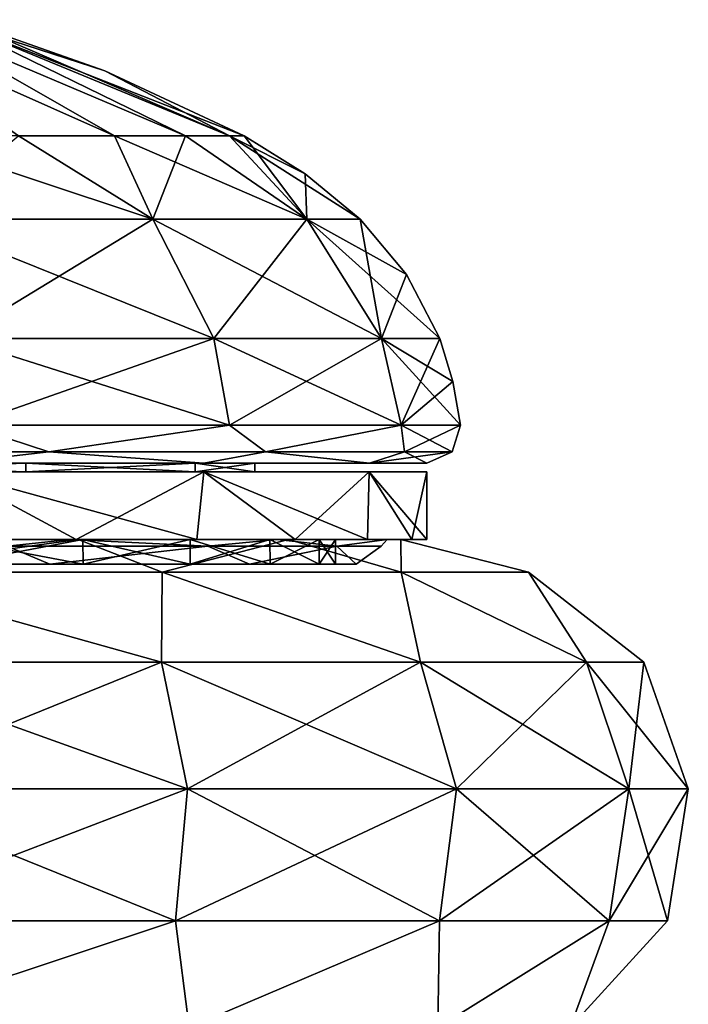
# Model space of a CAD drawing. Units: millimetres. Extents: x -190 to 190, y 0 to 252.
# Drawn here: x -94 to -84, y 55 to 69 of the extents above; entities that cross this region are included whole.
import ezdxf

# ---------------------------------------------------------------- set-up
doc = ezdxf.new("R2010")
doc.units = ezdxf.units.MM
doc.header["$LTSCALE"] = 41.718519
for name, color, linetype in [('1', 7, 'CONTINUOUS'), ('10', 7, 'CONTINUOUS'), ('11', 7, 'CONTINUOUS'), ('12', 7, 'CONTINUOUS'), ('13', 7, 'CONTINUOUS'), ('15', 7, 'CONTINUOUS'), ('16', 7, 'CONTINUOUS'), ('17', 7, 'CONTINUOUS'), ('18', 7, 'CONTINUOUS'), ('19', 7, 'CONTINUOUS'), ('20', 7, 'CONTINUOUS'), ('21', 7, 'CONTINUOUS'), ('3', 7, 'CONTINUOUS'), ('35', 7, 'CONTINUOUS'), ('38', 7, 'CONTINUOUS'), ('4', 7, 'CONTINUOUS'), ('48', 7, 'CONTINUOUS'), ('5', 7, 'CONTINUOUS'), ('6', 7, 'CONTINUOUS'), ('8', 7, 'CONTINUOUS'), ('9', 7, 'CONTINUOUS')]:
    doc.layers.add(name, color=color, linetype=linetype)

msp = doc.modelspace()

# ---------------------------------------------------------------- linework, layer by layer
at = {"layer": '1', "linetype": 'Continuous'}
for points in [[(-90.797, 62.862, 9.064), (-94.549, 62.862, 12.213), (-97.179, 62.862, 10.675), (-90.797, 62.862, 9.064)], [(-93.431, 62.862, 8.17), (-90.797, 62.862, 9.064), (-97.179, 62.862, 10.675), (-93.431, 62.862, 8.17)], [(-94.549, 62.862, -12.213), (-90.797, 62.862, -9.064), (-97.179, 62.862, -10.675), (-94.549, 62.862, -12.213)], [(-97.179, 62.862, -10.675), (-90.797, 62.862, -9.064), (-93.431, 62.862, -8.17), (-97.179, 62.862, -10.675)], [(-88.348, 62.862, 4.823), (-90.797, 62.862, 9.064), (-93.431, 62.862, 8.17), (-88.348, 62.862, 4.823)], [(-90.926, 62.862, 4.422), (-88.348, 62.862, 4.823), (-93.431, 62.862, 8.17), (-90.926, 62.862, 4.422)], [(-90.797, 62.862, -9.064), (-88.348, 62.862, -4.823), (-93.431, 62.862, -8.17), (-90.797, 62.862, -9.064)], [(-93.431, 62.862, -8.17), (-88.348, 62.862, -4.823), (-90.926, 62.862, -4.422), (-93.431, 62.862, -8.17)], [(-90.046, 62.862), (-88.348, 62.862, 4.823), (-90.926, 62.862, 4.422), (-90.046, 62.862)], [(-88.348, 62.862, -4.823), (-87.498, 62.862), (-90.926, 62.862, -4.422), (-88.348, 62.862, -4.823)], [(-90.926, 62.862, -4.422), (-87.498, 62.862), (-90.046, 62.862), (-90.926, 62.862, -4.422)], [(-87.498, 62.862), (-88.348, 62.862, 4.823), (-90.046, 62.862), (-87.498, 62.862)]]:
    msp.add_3dface(points, dxfattribs=at)
at = {"layer": '10', "linetype": 'Continuous'}
for points in [[(-91.553, 66.472, 8.43), (-95.043, 66.472, 11.358), (-90.653, 64.702, 9.185), (-91.553, 66.472, 8.43)], [(-90.653, 64.702, 9.185), (-95.043, 66.472, 11.358), (-94.455, 64.702, 12.376), (-90.653, 64.702, 9.185)], [(-89.276, 66.472, 4.486), (-91.553, 66.472, 8.43), (-88.172, 64.702, 4.887), (-89.276, 66.472, 4.486)], [(-88.172, 64.702, 4.887), (-91.553, 66.472, 8.43), (-90.653, 64.702, 9.185), (-88.172, 64.702, 4.887)], [(-87.8, 65.652), (-88.485, 66.472), (-89.276, 66.472, 4.486), (-87.8, 65.652)], [(-87.31, 64.702), (-87.8, 65.652), (-89.276, 66.472, 4.486), (-87.31, 64.702)], [(-87.31, 64.702), (-89.276, 66.472, 4.486), (-88.172, 64.702, 4.887), (-87.31, 64.702)]]:
    msp.add_3dface(points, dxfattribs=at)
at = {"layer": '11', "linetype": 'Continuous'}
for points in [[(-90.653, 64.702, 9.185), (-94.455, 64.702, 12.376), (-90.417, 63.42, 9.384), (-90.653, 64.702, 9.185)], [(-90.417, 63.42, 9.384), (-94.455, 64.702, 12.376), (-94.301, 63.42, 12.643), (-90.417, 63.42, 9.384)], [(-88.172, 64.702, 4.887), (-90.653, 64.702, 9.185), (-87.882, 63.42, 4.993), (-88.172, 64.702, 4.887)], [(-87.882, 63.42, 4.993), (-90.653, 64.702, 9.185), (-90.417, 63.42, 9.384), (-87.882, 63.42, 4.993)], [(-87.117, 64.07), (-87.31, 64.702), (-88.172, 64.702, 4.887), (-87.117, 64.07)], [(-87.001, 63.42), (-87.117, 64.07), (-88.172, 64.702, 4.887), (-87.001, 63.42)], [(-87.001, 63.42), (-88.172, 64.702, 4.887), (-87.882, 63.42, 4.993), (-87.001, 63.42)]]:
    msp.add_3dface(points, dxfattribs=at)
at = {"layer": '12', "linetype": 'Continuous'}
for points in [[(-94.301, 63.42, 12.643), (-97.127, 63.029, 13.767), (-93.092, 63.029, 11.711), (-94.301, 63.42, 12.643)], [(-90.417, 63.42, 9.384), (-94.301, 63.42, 12.643), (-93.092, 63.029, 11.711), (-90.417, 63.42, 9.384)], [(-90.417, 63.42, 9.384), (-93.092, 63.029, 11.711), (-89.889, 63.029, 8.508), (-90.417, 63.42, 9.384)], [(-87.882, 63.42, 4.993), (-90.417, 63.42, 9.384), (-89.889, 63.029, 8.508), (-87.882, 63.42, 4.993)], [(-87.882, 63.42, 4.993), (-89.889, 63.029, 8.508), (-87.833, 63.029, 4.473), (-87.882, 63.42, 4.993)], [(-87.001, 63.42), (-87.882, 63.42, 4.993), (-87.124, 63.029), (-87.001, 63.42)], [(-87.882, 63.42, 4.993), (-87.833, 63.029, 4.473), (-87.124, 63.029), (-87.882, 63.42, 4.993)], [(-97.127, 63.029, 13.767), (-94.549, 62.862, 12.213), (-93.092, 63.029, 11.711), (-97.127, 63.029, 13.767)], [(-94.549, 62.862, 12.213), (-90.797, 62.862, 9.064), (-93.092, 63.029, 11.711), (-94.549, 62.862, 12.213)], [(-93.092, 63.029, 11.711), (-90.797, 62.862, 9.064), (-89.889, 63.029, 8.508), (-93.092, 63.029, 11.711)], [(-90.797, 62.862, 9.064), (-88.348, 62.862, 4.823), (-89.889, 63.029, 8.508), (-90.797, 62.862, 9.064)], [(-89.889, 63.029, 8.508), (-88.348, 62.862, 4.823), (-87.833, 63.029, 4.473), (-89.889, 63.029, 8.508)], [(-88.348, 62.862, 4.823), (-87.498, 62.862), (-87.833, 63.029, 4.473), (-88.348, 62.862, 4.823)], [(-87.833, 63.029, 4.473), (-87.498, 62.862), (-87.124, 63.029), (-87.833, 63.029, 4.473)]]:
    msp.add_3dface(points, dxfattribs=at)
at = {"layer": '13', "linetype": 'Continuous'}
for points in [[(-94.301, 63.42, -12.643), (-93.092, 63.029, -11.711), (-97.127, 63.029, -13.767), (-94.301, 63.42, -12.643)], [(-94.301, 63.42, -12.643), (-90.417, 63.42, -9.384), (-93.092, 63.029, -11.711), (-94.301, 63.42, -12.643)], [(-90.417, 63.42, -9.384), (-89.889, 63.029, -8.508), (-93.092, 63.029, -11.711), (-90.417, 63.42, -9.384)], [(-90.417, 63.42, -9.384), (-87.882, 63.42, -4.993), (-89.889, 63.029, -8.508), (-90.417, 63.42, -9.384)], [(-87.882, 63.42, -4.993), (-87.833, 63.029, -4.473), (-89.889, 63.029, -8.508), (-87.882, 63.42, -4.993)], [(-87.882, 63.42, -4.993), (-87.001, 63.42), (-87.833, 63.029, -4.473), (-87.882, 63.42, -4.993)], [(-87.001, 63.42), (-87.124, 63.029), (-87.833, 63.029, -4.473), (-87.001, 63.42)], [(-93.092, 63.029, -11.711), (-94.549, 62.862, -12.213), (-97.127, 63.029, -13.767), (-93.092, 63.029, -11.711)], [(-90.797, 62.862, -9.064), (-94.549, 62.862, -12.213), (-93.092, 63.029, -11.711), (-90.797, 62.862, -9.064)], [(-89.889, 63.029, -8.508), (-90.797, 62.862, -9.064), (-93.092, 63.029, -11.711), (-89.889, 63.029, -8.508)], [(-88.348, 62.862, -4.823), (-90.797, 62.862, -9.064), (-89.889, 63.029, -8.508), (-88.348, 62.862, -4.823)], [(-87.833, 63.029, -4.473), (-88.348, 62.862, -4.823), (-89.889, 63.029, -8.508), (-87.833, 63.029, -4.473)], [(-87.498, 62.862), (-88.348, 62.862, -4.823), (-87.124, 63.029), (-87.498, 62.862)], [(-87.124, 63.029), (-88.348, 62.862, -4.823), (-87.833, 63.029, -4.473), (-87.124, 63.029)]]:
    msp.add_3dface(points, dxfattribs=at)
at = {"layer": '15', "linetype": 'Continuous'}
for points in [[(-97.179, 62.862, -10.675), (-93.431, 62.862, -8.17), (-97.179, 62.732, -10.675), (-97.179, 62.862, -10.675)], [(-97.179, 62.732, -10.675), (-93.431, 62.862, -8.17), (-93.431, 62.732, -8.171), (-97.179, 62.732, -10.675)], [(-93.431, 62.862, 8.17), (-97.179, 62.862, 10.675), (-93.431, 62.732, 8.171), (-93.431, 62.862, 8.17)], [(-93.431, 62.732, 8.171), (-97.179, 62.862, 10.675), (-97.179, 62.732, 10.675), (-93.431, 62.732, 8.171)], [(-93.431, 62.862, -8.17), (-90.926, 62.862, -4.422), (-93.431, 62.732, -8.171), (-93.431, 62.862, -8.17)], [(-93.431, 62.732, -8.171), (-90.926, 62.862, -4.422), (-90.926, 62.732, -4.422), (-93.431, 62.732, -8.171)], [(-90.926, 62.862, 4.422), (-93.431, 62.862, 8.17), (-90.926, 62.732, 4.422), (-90.926, 62.862, 4.422)], [(-90.926, 62.732, 4.422), (-93.431, 62.862, 8.17), (-93.431, 62.732, 8.171), (-90.926, 62.732, 4.422)], [(-90.926, 62.862, -4.422), (-90.046, 62.862), (-90.926, 62.732, -4.422), (-90.926, 62.862, -4.422)], [(-90.046, 62.862), (-90.926, 62.862, 4.422), (-90.046, 62.732), (-90.046, 62.862)], [(-90.926, 62.732, -4.422), (-90.046, 62.862), (-90.046, 62.732), (-90.926, 62.732, -4.422)], [(-90.046, 62.732), (-90.926, 62.862, 4.422), (-90.926, 62.732, 4.422), (-90.046, 62.732)]]:
    msp.add_3dface(points, dxfattribs=at)
at = {"layer": '16', "linetype": 'Continuous'}
for points in [[(-92.779, 61.732, -10.512), (-96.722, 61.732, -11.779), (-96.907, 61.732, -12.895), (-92.779, 61.732, -10.512)], [(-96.907, 61.732, 12.895), (-94.518, 61.732, 10.602), (-92.779, 61.732, 10.512), (-96.907, 61.732, 12.895)], [(-92.656, 61.732, -10.672), (-96.847, 61.732, -13.088), (-92.689, 61.732, -10.927), (-92.656, 61.732, -10.672)], [(-92.689, 61.732, -10.927), (-96.847, 61.732, -13.088), (-94.756, 61.732, -12.327), (-92.689, 61.732, -10.927)], [(-96.847, 61.732, 13.088), (-92.656, 61.732, 10.672), (-94.756, 61.732, 12.327), (-96.847, 61.732, 13.088)], [(-94.518, 61.732, -10.602), (-96.722, 61.732, -11.779), (-92.779, 61.732, -10.512), (-94.518, 61.732, -10.602)], [(-94.756, 61.732, 12.327), (-92.656, 61.732, 10.672), (-92.689, 61.732, 10.927), (-94.756, 61.732, 12.327)], [(-92.586, 61.732, -9.017), (-94.518, 61.732, -10.602), (-92.779, 61.732, -10.512), (-92.586, 61.732, -9.017)], [(-94.518, 61.732, 10.602), (-92.586, 61.732, 9.017), (-92.779, 61.732, 10.512), (-94.518, 61.732, 10.602)], [(-89.716, 61.732, -6.861), (-92.586, 61.732, -9.017), (-92.779, 61.732, -10.512), (-89.716, 61.732, -6.861)], [(-92.586, 61.732, 9.017), (-91, 61.732, 7.085), (-92.779, 61.732, 10.512), (-92.586, 61.732, 9.017)], [(-92.779, 61.732, 10.512), (-91, 61.732, 7.085), (-89.716, 61.732, 6.861), (-92.779, 61.732, 10.512)], [(-90.902, 61.732, -9.184), (-92.656, 61.732, -10.672), (-92.689, 61.732, -10.927), (-90.902, 61.732, -9.184)], [(-92.689, 61.732, 10.927), (-92.656, 61.732, 10.672), (-90.902, 61.732, 9.184), (-92.689, 61.732, 10.927)], [(-89.544, 61.732, -6.966), (-92.656, 61.732, -10.672), (-89.449, 61.732, -7.153), (-89.544, 61.732, -6.966)], [(-89.449, 61.732, -7.153), (-92.656, 61.732, -10.672), (-90.902, 61.732, -9.184), (-89.449, 61.732, -7.153)], [(-92.656, 61.732, 10.672), (-89.544, 61.732, 6.966), (-90.902, 61.732, 9.184), (-92.656, 61.732, 10.672)], [(-91, 61.732, -7.085), (-92.586, 61.732, -9.017), (-89.716, 61.732, -6.861), (-91, 61.732, -7.085)], [(-89.821, 61.732, -4.881), (-91, 61.732, -7.085), (-89.716, 61.732, -6.861), (-89.821, 61.732, -4.881)], [(-91, 61.732, 7.085), (-89.821, 61.732, 4.881), (-89.716, 61.732, 6.861), (-91, 61.732, 7.085)], [(-90.902, 61.732, 9.184), (-89.544, 61.732, 6.966), (-89.449, 61.732, 7.153), (-90.902, 61.732, 9.184)], [(-89.095, 61.732, -2.489), (-89.821, 61.732, -4.881), (-88.086, 61.732, -2.383), (-89.095, 61.732, -2.489)], [(-88.086, 61.732, -2.383), (-89.821, 61.732, -4.881), (-89.716, 61.732, -6.861), (-88.086, 61.732, -2.383)], [(-89.821, 61.732, 4.881), (-89.095, 61.732, 2.489), (-89.716, 61.732, 6.861), (-89.821, 61.732, 4.881)], [(-89.716, 61.732, 6.861), (-89.095, 61.732, 2.489), (-88.086, 61.732, 2.383), (-89.716, 61.732, 6.861)], [(-87.887, 61.732, -2.42), (-89.544, 61.732, -6.966), (-87.721, 61.732, -2.488), (-87.887, 61.732, -2.42)], [(-87.721, 61.732, -2.488), (-89.544, 61.732, -6.966), (-88.378, 61.732, -4.898), (-87.721, 61.732, -2.488)], [(-88.378, 61.732, -4.898), (-89.544, 61.732, -6.966), (-89.449, 61.732, -7.153), (-88.378, 61.732, -4.898)], [(-89.544, 61.732, 6.966), (-87.887, 61.732, 2.42), (-88.378, 61.732, 4.898), (-89.544, 61.732, 6.966)], [(-89.449, 61.732, 7.153), (-89.544, 61.732, 6.966), (-88.378, 61.732, 4.898), (-89.449, 61.732, 7.153)], [(-88.85, 61.732), (-89.095, 61.732, -2.489), (-88.086, 61.732, -2.383), (-88.85, 61.732)], [(-89.095, 61.732, 2.489), (-88.85, 61.732), (-88.086, 61.732, 2.383), (-89.095, 61.732, 2.489)], [(-88.086, 61.732, 2.383), (-88.85, 61.732), (-88.086, 61.732, -2.383), (-88.086, 61.732, 2.383)], [(-88.378, 61.732, 4.898), (-87.887, 61.732, 2.42), (-87.721, 61.732, 2.488), (-88.378, 61.732, 4.898)], [(-87.887, 61.732, 2.42), (-87.887, 61.732, -2.42), (-87.5, 61.732), (-87.887, 61.732, 2.42)], [(-87.5, 61.732), (-87.887, 61.732, -2.42), (-87.721, 61.732, -2.488), (-87.5, 61.732)], [(-87.721, 61.732, 2.488), (-87.887, 61.732, 2.42), (-87.5, 61.732), (-87.721, 61.732, 2.488)]]:
    msp.add_3dface(points, dxfattribs=at)
at = {"layer": '17', "linetype": 'Continuous'}
for points in [[(-94.518, 61.732, -10.602), (-92.586, 61.732, -9.017), (-94.516, 61.366, -10.601), (-94.518, 61.732, -10.602)], [(-94.516, 61.366, -10.601), (-92.586, 61.732, -9.017), (-92.584, 61.366, -9.015), (-94.516, 61.366, -10.601)], [(-92.586, 61.732, -9.017), (-91, 61.732, -7.085), (-92.584, 61.366, -9.015), (-92.586, 61.732, -9.017)], [(-92.584, 61.366, -9.015), (-91, 61.732, -7.085), (-90.999, 61.366, -7.083), (-92.584, 61.366, -9.015)], [(-91, 61.732, -7.085), (-89.821, 61.732, -4.881), (-90.999, 61.366, -7.083), (-91, 61.732, -7.085)], [(-90.999, 61.366, -7.083), (-89.821, 61.732, -4.881), (-89.82, 61.366, -4.879), (-90.999, 61.366, -7.083)], [(-89.821, 61.732, -4.881), (-89.095, 61.732, -2.489), (-89.82, 61.366, -4.879), (-89.821, 61.732, -4.881)], [(-89.82, 61.366, -4.879), (-89.095, 61.732, -2.489), (-89.095, 61.366, -2.487), (-89.82, 61.366, -4.879)], [(-89.095, 61.732, -2.489), (-88.85, 61.732), (-89.095, 61.366, -2.487), (-89.095, 61.732, -2.489)], [(-89.095, 61.366, -2.487), (-88.85, 61.732), (-88.85, 61.366), (-89.095, 61.366, -2.487)]]:
    msp.add_3dface(points, dxfattribs=at)
at = {"layer": '18', "linetype": 'Continuous'}
for points in [[(-97.179, 62.732, -10.675), (-93.431, 62.732, -8.171), (-90.799, 62.732, -9.063), (-97.179, 62.732, -10.675)], [(-94.549, 62.732, -12.21), (-97.179, 62.732, -10.675), (-90.799, 62.732, -9.063), (-94.549, 62.732, -12.21)], [(-93.431, 62.732, 8.171), (-97.179, 62.732, 10.675), (-90.799, 62.732, 9.063), (-93.431, 62.732, 8.171)], [(-90.799, 62.732, 9.063), (-97.179, 62.732, 10.675), (-94.549, 62.732, 12.21), (-90.799, 62.732, 9.063)], [(-93.431, 62.732, -8.171), (-90.926, 62.732, -4.422), (-88.351, 62.732, -4.824), (-93.431, 62.732, -8.171)], [(-90.799, 62.732, -9.063), (-93.431, 62.732, -8.171), (-88.351, 62.732, -4.824), (-90.799, 62.732, -9.063)], [(-90.926, 62.732, 4.422), (-93.431, 62.732, 8.171), (-88.351, 62.732, 4.824), (-90.926, 62.732, 4.422)], [(-88.351, 62.732, 4.824), (-93.431, 62.732, 8.171), (-90.799, 62.732, 9.063), (-88.351, 62.732, 4.824)], [(-90.926, 62.732, -4.422), (-90.046, 62.732), (-88.351, 62.732, -4.824), (-90.926, 62.732, -4.422)], [(-90.046, 62.732), (-90.926, 62.732, 4.422), (-87.5, 62.732), (-90.046, 62.732)], [(-87.5, 62.732), (-90.926, 62.732, 4.422), (-88.351, 62.732, 4.824), (-87.5, 62.732)], [(-88.351, 62.732, -4.824), (-90.046, 62.732), (-87.5, 62.732), (-88.351, 62.732, -4.824)]]:
    msp.add_3dface(points, dxfattribs=at)
at = {"layer": '19', "linetype": 'Continuous'}
for points in [[(-92.689, 61.732, -10.927), (-94.756, 61.732, -12.327), (-94.549, 62.732, -12.21), (-92.689, 61.732, -10.927)], [(-92.689, 61.732, -10.927), (-94.549, 62.732, -12.21), (-90.799, 62.732, -9.063), (-92.689, 61.732, -10.927)], [(-90.902, 61.732, -9.184), (-92.689, 61.732, -10.927), (-90.799, 62.732, -9.063), (-90.902, 61.732, -9.184)], [(-89.449, 61.732, -7.153), (-90.902, 61.732, -9.184), (-90.799, 62.732, -9.063), (-89.449, 61.732, -7.153)], [(-89.449, 61.732, -7.153), (-90.799, 62.732, -9.063), (-88.351, 62.732, -4.824), (-89.449, 61.732, -7.153)], [(-88.378, 61.732, -4.898), (-89.449, 61.732, -7.153), (-88.351, 62.732, -4.824), (-88.378, 61.732, -4.898)], [(-87.721, 61.732, -2.488), (-88.378, 61.732, -4.898), (-88.351, 62.732, -4.824), (-87.721, 61.732, -2.488)], [(-87.721, 61.732, -2.488), (-88.351, 62.732, -4.824), (-87.5, 62.732), (-87.721, 61.732, -2.488)], [(-87.5, 61.732), (-87.721, 61.732, -2.488), (-87.5, 62.732), (-87.5, 61.732)]]:
    msp.add_3dface(points, dxfattribs=at)
at = {"layer": '20', "linetype": 'Continuous'}
for points in [[(-92.586, 61.732, 9.017), (-94.518, 61.732, 10.602), (-92.584, 61.366, 9.015), (-92.586, 61.732, 9.017)], [(-92.584, 61.366, 9.015), (-94.518, 61.732, 10.602), (-94.516, 61.366, 10.601), (-92.584, 61.366, 9.015)], [(-91, 61.732, 7.085), (-92.586, 61.732, 9.017), (-90.999, 61.366, 7.083), (-91, 61.732, 7.085)], [(-90.999, 61.366, 7.083), (-92.586, 61.732, 9.017), (-92.584, 61.366, 9.015), (-90.999, 61.366, 7.083)], [(-89.821, 61.732, 4.881), (-91, 61.732, 7.085), (-89.82, 61.366, 4.879), (-89.821, 61.732, 4.881)], [(-89.82, 61.366, 4.879), (-91, 61.732, 7.085), (-90.999, 61.366, 7.083), (-89.82, 61.366, 4.879)], [(-89.095, 61.732, 2.489), (-89.821, 61.732, 4.881), (-89.095, 61.366, 2.487), (-89.095, 61.732, 2.489)], [(-89.095, 61.366, 2.487), (-89.821, 61.732, 4.881), (-89.82, 61.366, 4.879), (-89.095, 61.366, 2.487)], [(-88.85, 61.732), (-89.095, 61.732, 2.489), (-88.85, 61.366), (-88.85, 61.732)], [(-88.85, 61.366), (-89.095, 61.732, 2.489), (-89.095, 61.366, 2.487), (-88.85, 61.366)]]:
    msp.add_3dface(points, dxfattribs=at)
at = {"layer": '21', "linetype": 'Continuous'}
for points in [[(-94.756, 61.732, 12.327), (-92.689, 61.732, 10.927), (-94.549, 62.732, 12.21), (-94.756, 61.732, 12.327)], [(-92.689, 61.732, 10.927), (-90.902, 61.732, 9.184), (-94.549, 62.732, 12.21), (-92.689, 61.732, 10.927)], [(-90.902, 61.732, 9.184), (-90.799, 62.732, 9.063), (-94.549, 62.732, 12.21), (-90.902, 61.732, 9.184)], [(-90.902, 61.732, 9.184), (-89.449, 61.732, 7.153), (-90.799, 62.732, 9.063), (-90.902, 61.732, 9.184)], [(-89.449, 61.732, 7.153), (-88.378, 61.732, 4.898), (-90.799, 62.732, 9.063), (-89.449, 61.732, 7.153)], [(-88.378, 61.732, 4.898), (-88.351, 62.732, 4.824), (-90.799, 62.732, 9.063), (-88.378, 61.732, 4.898)], [(-88.378, 61.732, 4.898), (-87.721, 61.732, 2.488), (-88.351, 62.732, 4.824), (-88.378, 61.732, 4.898)], [(-87.721, 61.732, 2.488), (-87.5, 61.732), (-88.351, 62.732, 4.824), (-87.721, 61.732, 2.488)], [(-87.5, 61.732), (-87.5, 62.732), (-88.351, 62.732, 4.824), (-87.5, 61.732)]]:
    msp.add_3dface(points, dxfattribs=at)
at = {"layer": '3', "linetype": 'Continuous'}
for points in [[(-95.979, 69.422, -4.483), (-95.122, 69.422, -3.12), (-92.121, 67.702, -6.334), (-95.979, 69.422, -4.483)], [(-93.539, 67.702, -8.061), (-95.979, 69.422, -4.483), (-92.121, 67.702, -6.334), (-93.539, 67.702, -8.061)], [(-95.122, 69.422, -3.12), (-94.59, 69.422, -1.6), (-91.068, 67.702, -4.363), (-95.122, 69.422, -3.12)], [(-92.121, 67.702, -6.334), (-95.122, 69.422, -3.12), (-91.068, 67.702, -4.363), (-92.121, 67.702, -6.334)], [(-94.59, 69.422, -1.6), (-94.41, 69.422), (-90.419, 67.702, -2.224), (-94.59, 69.422, -1.6)], [(-91.068, 67.702, -4.363), (-94.59, 69.422, -1.6), (-90.419, 67.702, -2.224), (-91.068, 67.702, -4.363)], [(-90.419, 67.702, -2.224), (-94.41, 69.422), (-92.263, 68.664), (-90.419, 67.702, -2.224)], [(-90.2, 67.702), (-90.419, 67.702, -2.224), (-92.263, 68.664), (-90.2, 67.702)]]:
    msp.add_3dface(points, dxfattribs=at)
at = {"layer": '35', "linetype": 'Continuous'}
for points in [[(-96.847, 61.732, -13.088), (-92.656, 61.732, -10.672), (-96.181, 61.249, -14.889), (-96.847, 61.732, -13.088)], [(-92.656, 61.732, 10.672), (-96.847, 61.732, 13.088), (-96.181, 61.249, 14.889), (-92.656, 61.732, 10.672)], [(-96.181, 61.249, -14.889), (-92.656, 61.732, -10.672), (-91.415, 61.249, -12.138), (-96.181, 61.249, -14.889)], [(-91.415, 61.249, 12.138), (-92.656, 61.732, 10.672), (-96.181, 61.249, 14.889), (-91.415, 61.249, 12.138)], [(-92.656, 61.732, -10.672), (-89.544, 61.732, -6.966), (-91.415, 61.249, -12.138), (-92.656, 61.732, -10.672)], [(-89.544, 61.732, 6.966), (-92.656, 61.732, 10.672), (-91.415, 61.249, 12.138), (-89.544, 61.732, 6.966)], [(-91.415, 61.249, -12.138), (-89.544, 61.732, -6.966), (-87.878, 61.249, -7.922), (-91.415, 61.249, -12.138)], [(-87.878, 61.249, 7.922), (-89.544, 61.732, 6.966), (-91.415, 61.249, 12.138), (-87.878, 61.249, 7.922)], [(-89.544, 61.732, -6.966), (-87.887, 61.732, -2.42), (-87.878, 61.249, -7.922), (-89.544, 61.732, -6.966)], [(-87.887, 61.732, 2.42), (-89.544, 61.732, 6.966), (-87.878, 61.249, 7.922), (-87.887, 61.732, 2.42)], [(-87.887, 61.732, -2.42), (-87.887, 61.732, 2.42), (-85.996, 61.249, -2.751), (-87.887, 61.732, -2.42)], [(-87.878, 61.249, -7.922), (-87.887, 61.732, -2.42), (-85.996, 61.249, -2.751), (-87.878, 61.249, -7.922)], [(-85.996, 61.249, -2.751), (-87.887, 61.732, 2.42), (-85.996, 61.249, 2.751), (-85.996, 61.249, -2.751)], [(-85.996, 61.249, 2.751), (-87.887, 61.732, 2.42), (-87.878, 61.249, 7.922), (-85.996, 61.249, 2.751)], [(-96.181, 61.249, -14.889), (-91.426, 59.913, -14.004), (-96.251, 59.913, -16.462), (-96.181, 61.249, -14.889)], [(-96.181, 61.249, 14.889), (-96.251, 59.913, 16.462), (-91.426, 59.913, 14.004), (-96.181, 61.249, 14.889)], [(-96.181, 61.249, -14.889), (-91.415, 61.249, -12.138), (-91.426, 59.913, -14.004), (-96.181, 61.249, -14.889)], [(-91.415, 61.249, 12.138), (-96.181, 61.249, 14.889), (-91.426, 59.913, 14.004), (-91.415, 61.249, 12.138)], [(-91.415, 61.249, -12.138), (-87.596, 59.913, -10.174), (-91.426, 59.913, -14.004), (-91.415, 61.249, -12.138)], [(-91.415, 61.249, 12.138), (-91.426, 59.913, 14.004), (-87.596, 59.913, 10.174), (-91.415, 61.249, 12.138)], [(-91.415, 61.249, -12.138), (-87.878, 61.249, -7.922), (-87.596, 59.913, -10.174), (-91.415, 61.249, -12.138)], [(-87.878, 61.249, 7.922), (-91.415, 61.249, 12.138), (-87.596, 59.913, 10.174), (-87.878, 61.249, 7.922)], [(-87.878, 61.249, -7.922), (-85.996, 61.249, -2.751), (-85.138, 59.913, -5.349), (-87.878, 61.249, -7.922)], [(-87.878, 61.249, -7.922), (-85.138, 59.913, -5.349), (-87.596, 59.913, -10.174), (-87.878, 61.249, -7.922)], [(-85.996, 61.249, 2.751), (-87.878, 61.249, 7.922), (-85.138, 59.913, 5.349), (-85.996, 61.249, 2.751)], [(-87.878, 61.249, 7.922), (-87.596, 59.913, 10.174), (-85.138, 59.913, 5.349), (-87.878, 61.249, 7.922)], [(-85.996, 61.249, -2.751), (-85.996, 61.249, 2.751), (-84.291, 59.913), (-85.996, 61.249, -2.751)], [(-85.996, 61.249, -2.751), (-84.291, 59.913), (-85.138, 59.913, -5.349), (-85.996, 61.249, -2.751)], [(-85.996, 61.249, 2.751), (-85.138, 59.913, 5.349), (-84.291, 59.913), (-85.996, 61.249, 2.751)], [(-96.048, 58.043, 17.088), (-91.039, 58.043, 14.536), (-96.251, 59.913, 16.462), (-96.048, 58.043, 17.088)], [(-96.251, 59.913, 16.462), (-91.039, 58.043, 14.536), (-91.426, 59.913, 14.004), (-96.251, 59.913, 16.462)], [(-91.426, 59.913, -14.004), (-96.048, 58.043, -17.088), (-96.251, 59.913, -16.462), (-91.426, 59.913, -14.004)], [(-91.039, 58.043, -14.536), (-96.048, 58.043, -17.088), (-91.426, 59.913, -14.004), (-91.039, 58.043, -14.536)], [(-91.039, 58.043, 14.536), (-87.064, 58.043, 10.561), (-91.426, 59.913, 14.004), (-91.039, 58.043, 14.536)], [(-91.426, 59.913, 14.004), (-87.064, 58.043, 10.561), (-87.596, 59.913, 10.174), (-91.426, 59.913, 14.004)], [(-87.596, 59.913, -10.174), (-91.039, 58.043, -14.536), (-91.426, 59.913, -14.004), (-87.596, 59.913, -10.174)], [(-87.064, 58.043, -10.561), (-91.039, 58.043, -14.536), (-87.596, 59.913, -10.174), (-87.064, 58.043, -10.561)], [(-87.064, 58.043, 10.561), (-84.512, 58.043, 5.552), (-87.596, 59.913, 10.174), (-87.064, 58.043, 10.561)], [(-87.596, 59.913, 10.174), (-84.512, 58.043, 5.552), (-85.138, 59.913, 5.349), (-87.596, 59.913, 10.174)], [(-85.138, 59.913, -5.349), (-87.064, 58.043, -10.561), (-87.596, 59.913, -10.174), (-85.138, 59.913, -5.349)], [(-84.512, 58.043, -5.552), (-87.064, 58.043, -10.561), (-85.138, 59.913, -5.349), (-84.512, 58.043, -5.552)], [(-84.512, 58.043, 5.552), (-83.633, 58.043), (-85.138, 59.913, 5.349), (-84.512, 58.043, 5.552)], [(-85.138, 59.913, 5.349), (-83.633, 58.043), (-84.291, 59.913), (-85.138, 59.913, 5.349)], [(-84.291, 59.913), (-84.512, 58.043, -5.552), (-85.138, 59.913, -5.349), (-84.291, 59.913)], [(-83.633, 58.043), (-84.512, 58.043, -5.552), (-84.291, 59.913), (-83.633, 58.043)], [(-96.143, 56.085, 16.796), (-91.219, 56.085, 14.288), (-96.048, 58.043, 17.088), (-96.143, 56.085, 16.796)], [(-91.219, 56.085, -14.288), (-96.143, 56.085, -16.796), (-91.039, 58.043, -14.536), (-91.219, 56.085, -14.288)], [(-91.039, 58.043, -14.536), (-96.143, 56.085, -16.796), (-96.048, 58.043, -17.088), (-91.039, 58.043, -14.536)], [(-96.048, 58.043, 17.088), (-91.219, 56.085, 14.288), (-91.039, 58.043, 14.536), (-96.048, 58.043, 17.088)], [(-91.219, 56.085, 14.288), (-87.312, 56.085, 10.381), (-91.039, 58.043, 14.536), (-91.219, 56.085, 14.288)], [(-87.312, 56.085, -10.381), (-91.219, 56.085, -14.288), (-87.064, 58.043, -10.561), (-87.312, 56.085, -10.381)], [(-87.064, 58.043, -10.561), (-91.219, 56.085, -14.288), (-91.039, 58.043, -14.536), (-87.064, 58.043, -10.561)], [(-91.039, 58.043, 14.536), (-87.312, 56.085, 10.381), (-87.064, 58.043, 10.561), (-91.039, 58.043, 14.536)], [(-87.312, 56.085, 10.381), (-84.804, 56.085, 5.457), (-87.064, 58.043, 10.561), (-87.312, 56.085, 10.381)], [(-84.804, 56.085, -5.457), (-87.312, 56.085, -10.381), (-84.512, 58.043, -5.552), (-84.804, 56.085, -5.457)], [(-84.512, 58.043, -5.552), (-87.312, 56.085, -10.381), (-87.064, 58.043, -10.561), (-84.512, 58.043, -5.552)], [(-87.064, 58.043, 10.561), (-84.804, 56.085, 5.457), (-84.512, 58.043, 5.552), (-87.064, 58.043, 10.561)], [(-84.804, 56.085, 5.457), (-83.939, 56.085), (-84.512, 58.043, 5.552), (-84.804, 56.085, 5.457)], [(-83.939, 56.085), (-84.804, 56.085, -5.457), (-83.633, 58.043), (-83.939, 56.085)], [(-83.633, 58.043), (-84.804, 56.085, -5.457), (-84.512, 58.043, -5.552), (-83.633, 58.043)], [(-84.512, 58.043, 5.552), (-83.939, 56.085), (-83.633, 58.043), (-84.512, 58.043, 5.552)], [(-91.219, 56.085, -14.288), (-95.97, 54.51, -15.477), (-96.143, 56.085, -16.796), (-91.219, 56.085, -14.288)], [(-96.143, 56.085, 16.796), (-95.969, 54.51, 15.477), (-91.219, 56.085, 14.288), (-96.143, 56.085, 16.796)], [(-91.015, 54.51, -12.617), (-95.97, 54.51, -15.477), (-91.219, 56.085, -14.288), (-91.015, 54.51, -12.617)], [(-95.969, 54.51, 15.477), (-91.015, 54.51, 12.617), (-91.219, 56.085, 14.288), (-95.969, 54.51, 15.477)], [(-87.312, 56.085, -10.381), (-91.015, 54.51, -12.617), (-91.219, 56.085, -14.288), (-87.312, 56.085, -10.381)], [(-91.219, 56.085, 14.288), (-91.015, 54.51, 12.617), (-87.312, 56.085, 10.381), (-91.219, 56.085, 14.288)], [(-87.337, 54.51, -8.235), (-91.015, 54.51, -12.617), (-87.312, 56.085, -10.381), (-87.337, 54.51, -8.235)], [(-91.015, 54.51, 12.617), (-87.337, 54.51, 8.235), (-87.312, 56.085, 10.381), (-91.015, 54.51, 12.617)], [(-85.381, 54.51, -2.859), (-87.337, 54.51, -8.235), (-84.804, 56.085, -5.457), (-85.381, 54.51, -2.859)], [(-84.804, 56.085, -5.457), (-87.337, 54.51, -8.235), (-87.312, 56.085, -10.381), (-84.804, 56.085, -5.457)], [(-87.337, 54.51, 8.235), (-85.381, 54.51, 2.859), (-84.804, 56.085, 5.457), (-87.337, 54.51, 8.235)], [(-87.312, 56.085, 10.381), (-87.337, 54.51, 8.235), (-84.804, 56.085, 5.457), (-87.312, 56.085, 10.381)], [(-85.381, 54.51, 2.859), (-85.381, 54.51, -2.859), (-83.939, 56.085), (-85.381, 54.51, 2.859)], [(-83.939, 56.085), (-85.381, 54.51, -2.859), (-84.804, 56.085, -5.457), (-83.939, 56.085)], [(-84.804, 56.085, 5.457), (-85.381, 54.51, 2.859), (-83.939, 56.085), (-84.804, 56.085, 5.457)]]:
    msp.add_3dface(points, dxfattribs=at)
at = {"layer": '38', "linetype": 'Continuous'}
for points in [[(-97.065, 61.366, 12.454), (-93.709, 61.63, 10.861), (-93.079, 61.366, 10.152), (-97.065, 61.366, 12.454)], [(-93.079, 61.366, -10.152), (-93.709, 61.63, -10.861), (-97.065, 61.366, -12.454), (-93.079, 61.366, -10.152)], [(-96.907, 61.732, 12.895), (-92.779, 61.732, 10.512), (-93.709, 61.63, 10.861), (-96.907, 61.732, 12.895)], [(-92.779, 61.732, -10.512), (-96.907, 61.732, -12.895), (-93.709, 61.63, -10.861), (-92.779, 61.732, -10.512)], [(-93.709, 61.63, 10.861), (-92.779, 61.732, 10.512), (-90.739, 61.63, 7.891), (-93.709, 61.63, 10.861)], [(-90.739, 61.63, -7.891), (-92.779, 61.732, -10.512), (-93.709, 61.63, -10.861), (-90.739, 61.63, -7.891)], [(-93.709, 61.63, 10.861), (-90.739, 61.63, 7.891), (-93.079, 61.366, 10.152), (-93.709, 61.63, 10.861)], [(-90.739, 61.63, -7.891), (-93.709, 61.63, -10.861), (-93.079, 61.366, -10.152), (-90.739, 61.63, -7.891)], [(-93.079, 61.366, 10.152), (-90.739, 61.63, 7.891), (-90.121, 61.366, 6.626), (-93.079, 61.366, 10.152)], [(-90.121, 61.366, -6.626), (-90.739, 61.63, -7.891), (-93.079, 61.366, -10.152), (-90.121, 61.366, -6.626)], [(-92.779, 61.732, 10.512), (-89.716, 61.732, 6.861), (-90.739, 61.63, 7.891), (-92.779, 61.732, 10.512)], [(-89.716, 61.732, -6.861), (-92.779, 61.732, -10.512), (-90.739, 61.63, -7.891), (-89.716, 61.732, -6.861)], [(-90.739, 61.63, 7.891), (-89.716, 61.732, 6.861), (-88.832, 61.63, 4.149), (-90.739, 61.63, 7.891)], [(-88.832, 61.63, -4.149), (-89.716, 61.732, -6.861), (-90.739, 61.63, -7.891), (-88.832, 61.63, -4.149)], [(-90.739, 61.63, 7.891), (-88.832, 61.63, 4.149), (-90.121, 61.366, 6.626), (-90.739, 61.63, 7.891)], [(-88.832, 61.63, -4.149), (-90.739, 61.63, -7.891), (-90.121, 61.366, -6.626), (-88.832, 61.63, -4.149)], [(-90.121, 61.366, 6.626), (-88.832, 61.63, 4.149), (-88.547, 61.366, 2.301), (-90.121, 61.366, 6.626)], [(-88.547, 61.366, -2.301), (-88.832, 61.63, -4.149), (-90.121, 61.366, -6.626), (-88.547, 61.366, -2.301)], [(-89.716, 61.732, 6.861), (-88.086, 61.732, 2.383), (-88.832, 61.63, 4.149), (-89.716, 61.732, 6.861)], [(-88.086, 61.732, -2.383), (-89.716, 61.732, -6.861), (-88.832, 61.63, -4.149), (-88.086, 61.732, -2.383)], [(-88.832, 61.63, 4.149), (-88.086, 61.732, 2.383), (-88.175, 61.63), (-88.832, 61.63, 4.149)], [(-88.175, 61.63), (-88.086, 61.732, -2.383), (-88.832, 61.63, -4.149), (-88.175, 61.63)], [(-88.832, 61.63, 4.149), (-88.175, 61.63), (-88.547, 61.366, 2.301), (-88.832, 61.63, 4.149)], [(-88.175, 61.63), (-88.832, 61.63, -4.149), (-88.547, 61.366, -2.301), (-88.175, 61.63)], [(-88.547, 61.366, 2.301), (-88.175, 61.63), (-88.547, 61.366, -2.301), (-88.547, 61.366, 2.301)], [(-88.086, 61.732, 2.383), (-88.086, 61.732, -2.383), (-88.175, 61.63), (-88.086, 61.732, 2.383)]]:
    msp.add_3dface(points, dxfattribs=at)
at = {"layer": '4', "linetype": 'Continuous'}
for points in [[(-95.043, 66.472, -11.358), (-93.539, 67.702, -8.061), (-91.553, 66.472, -8.43), (-95.043, 66.472, -11.358)], [(-93.539, 67.702, -8.061), (-92.121, 67.702, -6.334), (-91.553, 66.472, -8.43), (-93.539, 67.702, -8.061)], [(-92.121, 67.702, -6.334), (-91.068, 67.702, -4.363), (-91.553, 66.472, -8.43), (-92.121, 67.702, -6.334)], [(-91.553, 66.472, -8.43), (-91.068, 67.702, -4.363), (-89.276, 66.472, -4.486), (-91.553, 66.472, -8.43)], [(-91.068, 67.702, -4.363), (-90.419, 67.702, -2.224), (-89.276, 66.472, -4.486), (-91.068, 67.702, -4.363)], [(-90.419, 67.702, -2.224), (-90.2, 67.702), (-89.276, 66.472, -4.486), (-90.419, 67.702, -2.224)], [(-89.276, 66.472, -4.486), (-90.2, 67.702), (-89.302, 67.143), (-89.276, 66.472, -4.486)], [(-88.485, 66.472), (-89.276, 66.472, -4.486), (-89.302, 67.143), (-88.485, 66.472)]]:
    msp.add_3dface(points, dxfattribs=at)
at = {"layer": '48', "linetype": 'Continuous'}
for points in [[(-94.516, 61.366, -10.601), (-93.079, 61.366, -10.152), (-97.065, 61.366, -12.454), (-94.516, 61.366, -10.601)], [(-96.721, 61.366, 11.779), (-97.065, 61.366, 12.454), (-93.079, 61.366, 10.152), (-96.721, 61.366, 11.779)], [(-94.516, 61.366, 10.601), (-96.721, 61.366, 11.779), (-93.079, 61.366, 10.152), (-94.516, 61.366, 10.601)], [(-94.516, 61.366, -10.601), (-92.584, 61.366, -9.015), (-93.079, 61.366, -10.152), (-94.516, 61.366, -10.601)], [(-92.584, 61.366, 9.015), (-94.516, 61.366, 10.601), (-93.079, 61.366, 10.152), (-92.584, 61.366, 9.015)], [(-92.584, 61.366, -9.015), (-90.999, 61.366, -7.083), (-93.079, 61.366, -10.152), (-92.584, 61.366, -9.015)], [(-90.999, 61.366, -7.083), (-90.121, 61.366, -6.626), (-93.079, 61.366, -10.152), (-90.999, 61.366, -7.083)], [(-92.584, 61.366, 9.015), (-93.079, 61.366, 10.152), (-90.121, 61.366, 6.626), (-92.584, 61.366, 9.015)], [(-90.999, 61.366, 7.083), (-92.584, 61.366, 9.015), (-90.121, 61.366, 6.626), (-90.999, 61.366, 7.083)], [(-90.999, 61.366, -7.083), (-89.82, 61.366, -4.879), (-90.121, 61.366, -6.626), (-90.999, 61.366, -7.083)], [(-89.82, 61.366, 4.879), (-90.999, 61.366, 7.083), (-90.121, 61.366, 6.626), (-89.82, 61.366, 4.879)], [(-89.82, 61.366, -4.879), (-89.095, 61.366, -2.487), (-90.121, 61.366, -6.626), (-89.82, 61.366, -4.879)], [(-89.095, 61.366, -2.487), (-88.547, 61.366, -2.301), (-90.121, 61.366, -6.626), (-89.095, 61.366, -2.487)], [(-89.82, 61.366, 4.879), (-90.121, 61.366, 6.626), (-88.547, 61.366, 2.301), (-89.82, 61.366, 4.879)], [(-89.095, 61.366, 2.487), (-89.82, 61.366, 4.879), (-88.547, 61.366, 2.301), (-89.095, 61.366, 2.487)], [(-89.095, 61.366, -2.487), (-88.85, 61.366), (-88.547, 61.366, 2.301), (-89.095, 61.366, -2.487)], [(-89.095, 61.366, -2.487), (-88.547, 61.366, 2.301), (-88.547, 61.366, -2.301), (-89.095, 61.366, -2.487)], [(-88.85, 61.366), (-89.095, 61.366, 2.487), (-88.547, 61.366, 2.301), (-88.85, 61.366)]]:
    msp.add_3dface(points, dxfattribs=at)
at = {"layer": '5', "linetype": 'Continuous'}
for points in [[(-95.043, 66.472, -11.358), (-91.553, 66.472, -8.43), (-94.455, 64.702, -12.376), (-95.043, 66.472, -11.358)], [(-94.455, 64.702, -12.376), (-91.553, 66.472, -8.43), (-90.653, 64.702, -9.185), (-94.455, 64.702, -12.376)], [(-91.553, 66.472, -8.43), (-89.276, 66.472, -4.486), (-90.653, 64.702, -9.185), (-91.553, 66.472, -8.43)], [(-90.653, 64.702, -9.185), (-89.276, 66.472, -4.486), (-88.172, 64.702, -4.887), (-90.653, 64.702, -9.185)], [(-89.276, 66.472, -4.486), (-88.485, 66.472), (-88.172, 64.702, -4.887), (-89.276, 66.472, -4.486)], [(-88.172, 64.702, -4.887), (-88.485, 66.472), (-87.8, 65.652), (-88.172, 64.702, -4.887)], [(-87.31, 64.702), (-88.172, 64.702, -4.887), (-87.8, 65.652), (-87.31, 64.702)]]:
    msp.add_3dface(points, dxfattribs=at)
at = {"layer": '6', "linetype": 'Continuous'}
for points in [[(-94.455, 64.702, -12.376), (-90.653, 64.702, -9.185), (-94.301, 63.42, -12.643), (-94.455, 64.702, -12.376)], [(-94.301, 63.42, -12.643), (-90.653, 64.702, -9.185), (-90.417, 63.42, -9.384), (-94.301, 63.42, -12.643)], [(-90.653, 64.702, -9.185), (-88.172, 64.702, -4.887), (-90.417, 63.42, -9.384), (-90.653, 64.702, -9.185)], [(-90.417, 63.42, -9.384), (-88.172, 64.702, -4.887), (-87.882, 63.42, -4.993), (-90.417, 63.42, -9.384)], [(-88.172, 64.702, -4.887), (-87.31, 64.702), (-87.882, 63.42, -4.993), (-88.172, 64.702, -4.887)], [(-87.882, 63.42, -4.993), (-87.31, 64.702), (-87.117, 64.07), (-87.882, 63.42, -4.993)], [(-87.001, 63.42), (-87.882, 63.42, -4.993), (-87.117, 64.07), (-87.001, 63.42)]]:
    msp.add_3dface(points, dxfattribs=at)
at = {"layer": '8', "linetype": 'Continuous'}
for points in [[(-95.122, 69.422, 3.12), (-95.979, 69.422, 4.483), (-92.121, 67.702, 6.334), (-95.122, 69.422, 3.12)], [(-92.121, 67.702, 6.334), (-95.979, 69.422, 4.483), (-93.539, 67.702, 8.061), (-92.121, 67.702, 6.334)], [(-94.59, 69.422, 1.6), (-95.122, 69.422, 3.12), (-91.068, 67.702, 4.363), (-94.59, 69.422, 1.6)], [(-91.068, 67.702, 4.363), (-95.122, 69.422, 3.12), (-92.121, 67.702, 6.334), (-91.068, 67.702, 4.363)], [(-92.263, 68.664), (-94.41, 69.422), (-94.59, 69.422, 1.6), (-92.263, 68.664)], [(-90.2, 67.702), (-92.263, 68.664), (-94.59, 69.422, 1.6), (-90.2, 67.702)], [(-90.2, 67.702), (-94.59, 69.422, 1.6), (-90.419, 67.702, 2.224), (-90.2, 67.702)], [(-90.419, 67.702, 2.224), (-94.59, 69.422, 1.6), (-91.068, 67.702, 4.363), (-90.419, 67.702, 2.224)]]:
    msp.add_3dface(points, dxfattribs=at)
at = {"layer": '9', "linetype": 'Continuous'}
for points in [[(-93.539, 67.702, 8.061), (-95.266, 67.702, 9.479), (-91.553, 66.472, 8.43), (-93.539, 67.702, 8.061)], [(-91.553, 66.472, 8.43), (-95.266, 67.702, 9.479), (-95.043, 66.472, 11.358), (-91.553, 66.472, 8.43)], [(-92.121, 67.702, 6.334), (-93.539, 67.702, 8.061), (-91.553, 66.472, 8.43), (-92.121, 67.702, 6.334)], [(-91.068, 67.702, 4.363), (-92.121, 67.702, 6.334), (-89.276, 66.472, 4.486), (-91.068, 67.702, 4.363)], [(-89.276, 66.472, 4.486), (-92.121, 67.702, 6.334), (-91.553, 66.472, 8.43), (-89.276, 66.472, 4.486)], [(-90.419, 67.702, 2.224), (-91.068, 67.702, 4.363), (-89.276, 66.472, 4.486), (-90.419, 67.702, 2.224)], [(-89.302, 67.143), (-90.2, 67.702), (-90.419, 67.702, 2.224), (-89.302, 67.143)], [(-88.485, 66.472), (-89.302, 67.143), (-90.419, 67.702, 2.224), (-88.485, 66.472)], [(-88.485, 66.472), (-90.419, 67.702, 2.224), (-89.276, 66.472, 4.486), (-88.485, 66.472)]]:
    msp.add_3dface(points, dxfattribs=at)

doc.saveas('drawing.dxf')
